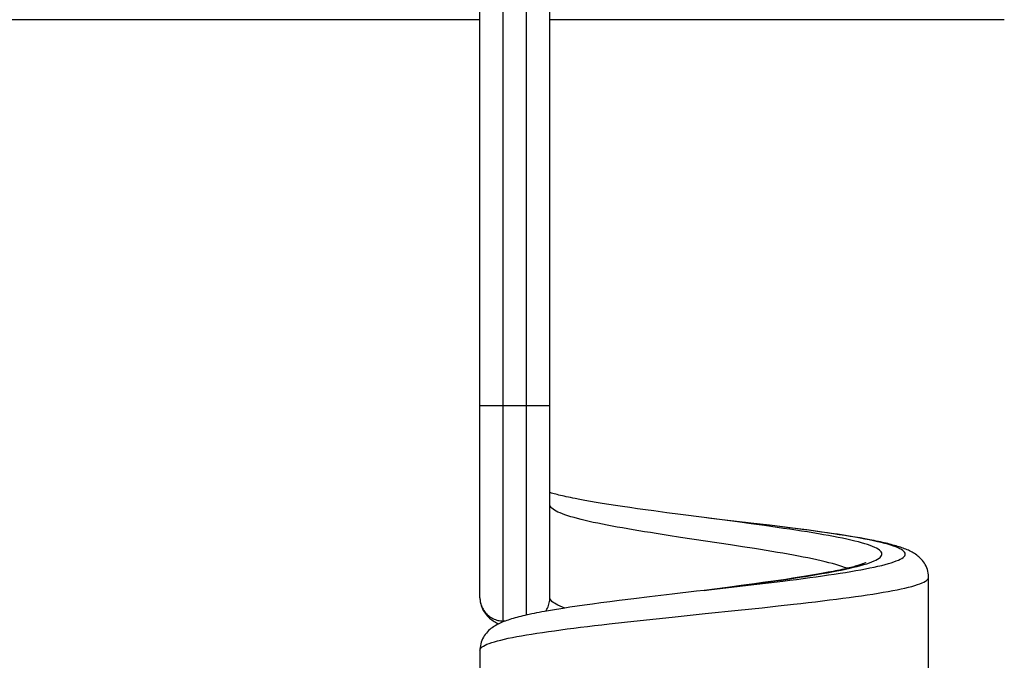
# Model space of a CAD drawing. Units: millimetres. Extents: x -80 to 80, y -252 to 235.
# Drawn here: x 39 to 73, y 33 to 55 of the extents above; entities that cross this region are included whole.
import ezdxf

# ---------------------------------------------------------------- set-up
doc = ezdxf.new("R2010")
doc.units = ezdxf.units.MM
doc.header["$LTSCALE"] = 16.335
doc.layers.get('0').update_dxf_attribs({"linetype": 'CONTINUOUS'})
doc.layers.add('DRAFT', color=7, linetype='CONTINUOUS')

msp = doc.modelspace()

# ---------------------------------------------------------------- linework, layer by layer
at = {"color": 7, "linetype": 'CONTINUOUS'}
for p, q in [((55, 35.224), (55, 57.59)), ((57.4, 35.225), (57.4, 57.59)), ((58.605, 38.566), (58.428, 38.599)), ((58.792, 38.533), (58.605, 38.566)), ((58.991, 38.499), (58.792, 38.533)), ((59.2, 38.465), (58.991, 38.499)), ((59.42, 38.43), (59.2, 38.465)), ((59.651, 38.394), (59.42, 38.43)), ((59.893, 38.357), (59.651, 38.394)), ((60.147, 38.32), (59.893, 38.357)), ((60.411, 38.282), (60.147, 38.32)), ((60.685, 38.244), (60.411, 38.282)), ((60.97, 38.204), (60.685, 38.244)), ((61.417, 38.144), (60.97, 38.204)), ((61.884, 38.082), (61.417, 38.144)), ((62.7, 37.975), (61.884, 38.082)), ((62.928, 37.949), (62.7, 37.975)), ((64.303, 37.789), (62.928, 37.949)), ((64.939, 37.713), (64.303, 37.789)), ((65.39, 37.657), (64.939, 37.713)), ((65.817, 37.603), (65.39, 37.657)), ((66.218, 37.551), (65.817, 37.603)), ((66.594, 37.5), (66.218, 37.551)), ((66.832, 37.467), (66.594, 37.5)), ((67.059, 37.434), (66.832, 37.467)), ((67.275, 37.402), (67.059, 37.434)), ((67.482, 37.37), (67.275, 37.402)), ((67.679, 37.339), (67.482, 37.37)), ((67.868, 37.308), (67.679, 37.339)), ((68.047, 37.277), (67.868, 37.308)), ((68.217, 37.246), (68.047, 37.277)), ((65.497, 35.856), (65.245, 35.819)), ((65.739, 35.892), (65.497, 35.856)), ((65.97, 35.928), (65.739, 35.892)), ((66.19, 35.963), (65.97, 35.928)), ((66.398, 35.997), (66.19, 35.963)), ((66.596, 36.031), (66.398, 35.997)), ((66.783, 36.064), (66.596, 36.031)), ((66.958, 36.097), (66.783, 36.064)), ((67.123, 36.128), (66.958, 36.097)), ((70.4, 32.725), (70.4, 35.925)), ((70.4, 35.925), (70.4, 35.925)), ((63.497, 35.579), (62.7, 35.475)), ((63.97, 35.642), (63.497, 35.579)), ((64.42, 35.703), (63.97, 35.642)), ((64.706, 35.742), (64.42, 35.703)), ((64.981, 35.781), (64.706, 35.742)), ((65.245, 35.819), (64.981, 35.781)), ((60.282, 35.191), (59.775, 35.128)), ((60.824, 35.256), (60.282, 35.191)), ((61.599, 35.348), (60.824, 35.256)), ((62.43, 35.444), (61.599, 35.348)), ((62.7, 35.475), (62.43, 35.444)), ((62.7, 35.475), (62.7, 35.475)), ((57.63, 34.824), (57.419, 34.788)), ((57.852, 34.86), (57.63, 34.824)), ((58.086, 34.896), (57.852, 34.86)), ((58.332, 34.933), (58.086, 34.896)), ((58.592, 34.97), (58.332, 34.933)), ((58.866, 35.008), (58.592, 34.97)), ((59.153, 35.047), (58.866, 35.008)), ((59.456, 35.087), (59.153, 35.047)), ((59.775, 35.128), (59.456, 35.087)), ((57.419, 34.788), (57.221, 34.753)), ((55.873, 34.425), (55.8, 34.425)), ((55, 33.425), (55, 30.225))]:
    msp.add_line(p, q, dxfattribs=at)
at = {"color": 253, "linetype": 'CONTINUOUS'}
for p, q in [((55.8, 34.425), (55.8, 57.59)), ((56.6, 34.629), (56.6, 57.59)), ((55, 41.825), (57.4, 41.825)), ((63.845, 37.825), (62.7, 37.975)), ((64.31, 37.762), (63.845, 37.825)), ((64.303, 37.789), (64.116, 37.811)), ((61.887, 37.298), (61.466, 37.362)), ((63.596, 37.04), (61.887, 37.298)), ((64.015, 36.975), (63.596, 37.04)), ((62.7, 35.475), (62.822, 35.491)), ((63.497, 35.579), (63.535, 35.584)), ((63.638, 35.583), (64.406, 35.674)), ((63.97, 35.642), (64.004, 35.646)), ((64.406, 35.674), (64.906, 35.734)), ((64.42, 35.703), (64.466, 35.709)), ((64.466, 35.709), (64.917, 35.771)), ((64.906, 35.734), (65.394, 35.794)), ((63.861, 34.795), (64.692, 34.883)), ((64.692, 34.883), (65.234, 34.942)), ((65.234, 34.942), (65.761, 35)), ((60.498, 34.444), (61.046, 34.503)), ((61.046, 34.503), (61.603, 34.561)), ((55.804, 34.399), (55.8, 34.425)), ((59.44, 34.327), (59.962, 34.386)), ((59.962, 34.386), (60.498, 34.444))]:
    msp.add_line(p, q, dxfattribs=at)
at = {"color": 7, "linetype": 'CONTINUOUS'}
for points in [[(58.428, 38.599), (58.263, 38.631), (58.184, 38.647), (58.108, 38.663), (58.034, 38.678), (57.964, 38.693), (57.896, 38.708), (57.831, 38.723), (57.769, 38.738), (57.71, 38.752), (57.653, 38.767), (57.6, 38.781), (57.549, 38.794), (57.502, 38.807), (57.457, 38.82), (57.415, 38.833), (57.4, 38.838)], [(70.4, 35.925), (70.399, 35.955), (70.396, 36.013), (70.387, 36.072), (70.375, 36.132), (70.359, 36.191), (70.338, 36.249), (70.314, 36.306), (70.286, 36.36), (70.256, 36.411), (70.222, 36.46), (70.187, 36.505), (70.15, 36.548), (70.111, 36.588), (70.071, 36.624), (70.032, 36.657), (69.992, 36.688), (69.952, 36.717), (69.912, 36.743), (69.872, 36.767), (69.832, 36.79), (69.791, 36.812), (69.749, 36.832), (69.707, 36.852), (69.664, 36.871), (69.62, 36.889), (69.576, 36.907), (69.53, 36.924), (69.484, 36.941), (69.436, 36.957), (69.387, 36.973), (69.337, 36.989), (69.286, 37.004), (69.232, 37.02), (69.178, 37.035), (69.121, 37.05), (69.063, 37.065), (69.004, 37.081), (68.942, 37.096), (68.879, 37.111), (68.813, 37.126), (68.746, 37.141), (68.677, 37.156), (68.605, 37.171), (68.532, 37.186), (68.456, 37.201), (68.379, 37.216), (68.217, 37.246)], [(68.24, 36.429), (68.239, 36.428), (68.234, 36.426), (68.226, 36.421), (68.215, 36.416), (68.2, 36.41), (68.182, 36.402), (68.161, 36.393), (68.137, 36.384), (68.11, 36.374), (68.079, 36.363), (68.046, 36.352), (68.01, 36.341), (67.971, 36.329), (67.928, 36.316), (67.883, 36.303), (67.835, 36.29), (67.784, 36.276), (67.731, 36.263), (67.674, 36.249), (67.615, 36.234), (67.553, 36.22), (67.488, 36.205), (67.421, 36.19), (67.35, 36.175), (67.277, 36.16), (67.202, 36.144), (67.123, 36.128)], [(55, 35.224), (55.001, 35.18), (55.005, 35.134), (55.012, 35.089), (55.021, 35.043), (55.033, 34.998), (55.048, 34.954), (55.065, 34.91), (55.084, 34.868), (55.106, 34.826), (55.131, 34.787), (55.158, 34.748), (55.187, 34.711), (55.219, 34.676), (55.252, 34.642), (55.288, 34.611), (55.325, 34.581), (55.364, 34.554), (55.404, 34.53), (55.445, 34.508), (55.487, 34.489), (55.53, 34.472), (55.575, 34.458), (55.619, 34.446), (55.665, 34.437), (55.71, 34.43), (55.755, 34.426), (55.8, 34.425)], [(55, 35.224), (55.001, 35.195), (55.004, 35.137), (55.012, 35.078), (55.025, 35.018), (55.041, 34.959), (55.061, 34.901), (55.086, 34.845), (55.113, 34.791), (55.144, 34.739), (55.177, 34.691), (55.213, 34.645), (55.25, 34.602), (55.289, 34.562), (55.329, 34.526), (55.369, 34.492), (55.409, 34.461), (55.449, 34.433), (55.489, 34.406), (55.53, 34.382), (55.571, 34.359), (55.612, 34.337), (55.636, 34.325)], [(57.249, 34.758), (57.271, 34.789), (57.295, 34.829), (57.317, 34.87), (57.336, 34.912), (57.353, 34.955), (57.367, 35), (57.379, 35.044), (57.388, 35.09), (57.395, 35.135), (57.399, 35.18), (57.4, 35.225)], [(57.221, 34.753), (57.126, 34.736), (57.034, 34.718), (56.945, 34.701), (56.859, 34.684), (56.776, 34.667), (56.695, 34.65), (56.617, 34.632), (56.542, 34.615), (56.469, 34.598), (56.399, 34.581), (56.331, 34.564), (56.266, 34.547), (56.203, 34.53), (56.142, 34.512), (56.083, 34.495), (56.026, 34.477), (55.971, 34.459), (55.918, 34.441), (55.866, 34.423)], [(55.768, 34.384), (55.721, 34.364), (55.675, 34.344), (55.63, 34.322), (55.586, 34.3), (55.544, 34.276), (55.502, 34.251), (55.46, 34.225), (55.418, 34.196), (55.377, 34.165), (55.337, 34.131), (55.296, 34.094), (55.257, 34.055), (55.219, 34.012), (55.182, 33.966), (55.148, 33.917), (55.117, 33.866), (55.088, 33.811), (55.064, 33.754), (55.043, 33.696), (55.026, 33.636), (55.013, 33.576), (55.005, 33.516), (55.001, 33.457), (55, 33.425)], [(55.866, 34.423), (55.816, 34.404), (55.768, 34.384)]]:
    msp.add_lwpolyline(points, dxfattribs=at)
at = {"color": 253, "linetype": 'CONTINUOUS'}
for points in [[(61.466, 37.362), (61.053, 37.426), (60.851, 37.459), (60.651, 37.491), (60.455, 37.523), (60.263, 37.555), (60.074, 37.587), (59.89, 37.62), (59.71, 37.652), (59.536, 37.684), (59.366, 37.716), (59.202, 37.749), (59.044, 37.781), (58.892, 37.813), (58.746, 37.845), (58.606, 37.877), (58.473, 37.91), (58.347, 37.942), (58.229, 37.974), (58.117, 38.006), (58.013, 38.038), (57.917, 38.071), (57.828, 38.103), (57.748, 38.135), (57.675, 38.167), (57.611, 38.2), (57.556, 38.232), (57.508, 38.264), (57.469, 38.296), (57.439, 38.328), (57.417, 38.361), (57.404, 38.393), (57.4, 38.425)], [(64.917, 35.771), (65.137, 35.802), (65.354, 35.833), (65.566, 35.864), (65.775, 35.895), (65.978, 35.927), (66.177, 35.958), (66.37, 35.989), (66.558, 36.02), (66.74, 36.051), (66.915, 36.082), (67.084, 36.113), (67.247, 36.144), (67.402, 36.175), (67.551, 36.207), (67.692, 36.238), (67.825, 36.269), (67.95, 36.3), (68.068, 36.331), (68.177, 36.362), (68.278, 36.393), (68.37, 36.424), (68.454, 36.456), (68.528, 36.487), (68.594, 36.518), (68.651, 36.549), (68.699, 36.58), (68.738, 36.611), (68.767, 36.642), (68.787, 36.673), (68.798, 36.704), (68.799, 36.736), (68.792, 36.767), (68.774, 36.798), (68.748, 36.829), (68.712, 36.86), (68.667, 36.891), (68.613, 36.922), (68.55, 36.953), (68.478, 36.985), (68.398, 37.016), (68.308, 37.047), (68.21, 37.078), (68.103, 37.109), (67.989, 37.14), (67.866, 37.171), (67.735, 37.202), (67.597, 37.233), (67.451, 37.265), (67.297, 37.296), (67.137, 37.327), (66.97, 37.358), (66.797, 37.389), (66.617, 37.42), (66.431, 37.451), (66.239, 37.482), (66.042, 37.514), (65.84, 37.545), (65.634, 37.576), (65.422, 37.607), (65.207, 37.638), (64.987, 37.669), (64.765, 37.7), (64.31, 37.762)], [(65.394, 35.794), (65.632, 35.824), (65.866, 35.854), (66.096, 35.884), (66.32, 35.915), (66.54, 35.945), (66.754, 35.975), (66.962, 36.005), (67.164, 36.035), (67.36, 36.065), (67.549, 36.095), (67.731, 36.125), (67.906, 36.155), (68.074, 36.185), (68.233, 36.215), (68.385, 36.246), (68.529, 36.276), (68.664, 36.306), (68.791, 36.336), (68.91, 36.366), (69.019, 36.396), (69.119, 36.426), (69.21, 36.456), (69.292, 36.486), (69.364, 36.516), (69.427, 36.547), (69.48, 36.577), (69.524, 36.607), (69.558, 36.637), (69.582, 36.667), (69.596, 36.697), (69.6, 36.727), (69.594, 36.757), (69.579, 36.787), (69.554, 36.817), (69.518, 36.847), (69.474, 36.878), (69.419, 36.908), (69.355, 36.938), (69.281, 36.968), (69.198, 36.998), (69.106, 37.028), (69.004, 37.058), (68.894, 37.088), (68.774, 37.118), (68.646, 37.148), (68.509, 37.179), (68.364, 37.209), (68.211, 37.239), (68.051, 37.269), (67.882, 37.299), (67.706, 37.329), (67.523, 37.359), (67.333, 37.389), (67.136, 37.419), (66.933, 37.449), (66.724, 37.479), (66.509, 37.51), (66.289, 37.54), (66.064, 37.57), (65.834, 37.6), (65.599, 37.63), (65.36, 37.66), (65.117, 37.69), (64.622, 37.75)], [(67.608, 36.233), (67.604, 36.235), (67.519, 36.267), (67.425, 36.299), (67.324, 36.331), (67.216, 36.363), (67.1, 36.396), (66.977, 36.428), (66.846, 36.46), (66.709, 36.492), (66.566, 36.524), (66.416, 36.557), (66.26, 36.589), (66.098, 36.621), (65.931, 36.653), (65.758, 36.686), (65.581, 36.718), (65.398, 36.75), (65.211, 36.782), (65.02, 36.814), (64.826, 36.847), (64.627, 36.879), (64.426, 36.911), (64.015, 36.975)], [(65.761, 35), (66.019, 35.03), (66.272, 35.059), (66.521, 35.088), (66.764, 35.117), (67.002, 35.147), (67.234, 35.176), (67.459, 35.205), (67.679, 35.235), (67.891, 35.264), (68.097, 35.293), (68.295, 35.322), (68.486, 35.352), (68.669, 35.381), (68.844, 35.41), (69.01, 35.439), (69.168, 35.469), (69.318, 35.498), (69.458, 35.527), (69.589, 35.556), (69.711, 35.586), (69.823, 35.615), (69.926, 35.644), (70.019, 35.674), (70.102, 35.703), (70.175, 35.732), (70.238, 35.761), (70.291, 35.791), (70.333, 35.82), (70.365, 35.849), (70.387, 35.878), (70.398, 35.908), (70.4, 35.925)], [(62.7, 35.475), (62.858, 35.493), (63.638, 35.583)], [(57.918, 34.87), (57.917, 34.871), (57.828, 34.903), (57.748, 34.935), (57.675, 34.967), (57.611, 35), (57.556, 35.032), (57.508, 35.064), (57.469, 35.096), (57.439, 35.128), (57.417, 35.161), (57.404, 35.193), (57.4, 35.225)], [(61.603, 34.561), (62.733, 34.678), (63.861, 34.795)], [(55, 33.425), (55.004, 33.449), (55.017, 33.478), (55.041, 33.508), (55.076, 33.537), (55.121, 33.566), (55.176, 33.595), (55.241, 33.625), (55.316, 33.654), (55.402, 33.683), (55.497, 33.712), (55.602, 33.742), (55.716, 33.771), (55.84, 33.8), (55.974, 33.83), (56.116, 33.859), (56.267, 33.888), (56.427, 33.917), (56.596, 33.947), (56.772, 33.976), (56.957, 34.005), (57.15, 34.034), (57.35, 34.064), (57.557, 34.093), (57.771, 34.122), (57.992, 34.151), (58.219, 34.181), (58.453, 34.21), (58.692, 34.239), (58.936, 34.269), (59.186, 34.298), (59.44, 34.327)]]:
    msp.add_lwpolyline(points, dxfattribs=at)
at = {"layer": 'DRAFT', "color": 7, "linetype": 'CONTINUOUS'}
for p, q in [((55, 55.075), (-73, 55.075)), ((73, 55.075), (57.4, 55.075))]:
    msp.add_line(p, q, dxfattribs=at)

doc.saveas('drawing.dxf')
